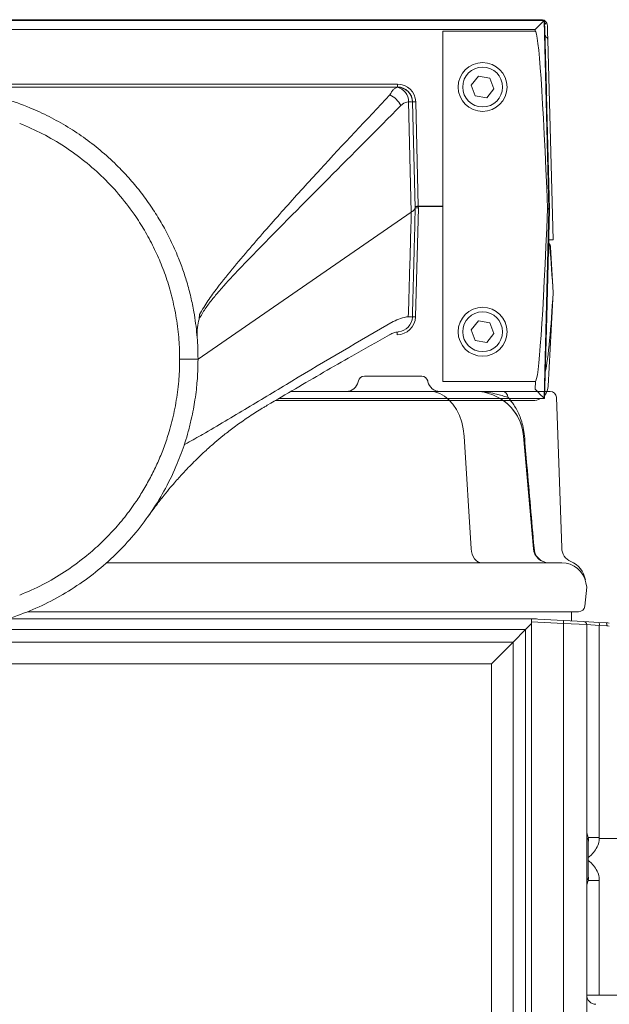
# Model space of a CAD drawing. Extents: x -4550 to -1867, y -3098 to -615.
# Drawn here: x -2332 to -2139, y -937 to -615 of the extents above; entities that cross this region are included whole.
import ezdxf

# ---------------------------------------------------------------- set-up
doc = ezdxf.new("R2010")
doc.units = 0
doc.header["$LTSCALE"] = 5
doc.layers.add('Bemaßungen(Brunner)', color=7, linetype='Continuous', lineweight=25)
doc.styles.add('Brunner 2014', font='arial.ttf', dxfattribs={"height": 35})
doc.dimstyles.new('Brunner 2014', dxfattribs={"dimscale": 5, "dimtxt": 35, "dimasz": 5, "dimexe": 3.175, "dimexo": 0, "dimgap": 0.762, "dimtad": 1, "dimdec": 0, "dimrnd": 1e-08, "dimtxsty": 'Brunner 2014', "dimcen": 0.09, "dimdle": 10, "dimclrd": 7, "dimclre": 7, "dimclrt": 7, "dimadec": 1, "dimazin": 2, "dimtfac": 0.666667, "dimtdec": 0, "dimtmove": 0, "dimatfit": 3, "dimldrblk": 'Filled-1', "dimfxl": 1, "dimtolj": 1, "dimlwd": 5, "dimlwe": 5, "dimarcsym": 0})

# ---------------------------------------------------------------- blocks, each defined once
blk = doc.blocks.new('*D102')
at = {"layer": 'Bemaßungen(Brunner)', "color": 7, "linetype": 'Continuous', "lineweight": 5, "transparency": 16777216}
for p, q in [((-2092.52, -945.2), (-2092.52, -867.15)), ((-2054.52, -941.33), (-2054.52, -867.15)), ((-2117.52, -883.03), (-2142.52, -883.03)), ((-2092.52, -883.03), (-2054.52, -883.03)), ((-2029.52, -883.03), (-1946.72, -883.03))]:
    blk.add_line(p, q, dxfattribs=at)
at = {"layer": 'Bemaßungen(Brunner)', "color": 7, "lineweight": 5, "transparency": 16777216}
for points in [[(-2117.52, -878.86), (-2117.52, -887.2), (-2092.52, -883.03)], [(-2029.52, -878.86), (-2029.52, -887.2), (-2054.52, -883.03)]]:
    blk.add_solid(points, dxfattribs=at)
at = {"layer": 'Defpoints', "color": 0, "lineweight": 5, "transparency": 16777216}
for p in [(-2092.52, -883.03), (-2054.52, -941.33), (-2092.52, -945.2)]:
    blk.add_point(p, dxfattribs=at)
at = {"layer": 'Bemaßungen(Brunner)', "color": 30, "lineweight": 5, "transparency": 16777216, "insert": (-1975.62, -861.34), "char_height": 35, "attachment_point": 5, "style": 'Brunner 2014'}
blk.add_mtext('\\A1;38', dxfattribs=at)
blk = doc.blocks.new('Filled-1')
at = {"color": 0}
for p, q in [((0, 0), (-1, 0.167)), ((-1, 0.167), (-1, -0.167)), ((-1, 0), (0, 0)), ((-1, -0.167), (0, 0))]:
    blk.add_line(p, q, dxfattribs=at)
at = {"color": 0, "flags": 128}
blk.add_lwpolyline([(-1, -0.167), (0, 0), (-1, 0.167), (-1, -0.167)], dxfattribs=at)
at = {"color": 0}
blk.add_solid([(-1, -0.167), (0, 0), (-1, 0.167), (-1, -0.167)], dxfattribs=at)

msp = doc.modelspace()

# ---------------------------------------------------------------- linework, layer by layer
at = {"color": 7, "linetype": 'Continuous', "lineweight": 0}
for p, q in [((-2160.28, -615.49), (-2564.76, -615.49)), ((-2160.28, -615.49), (-2564.76, -615.49)), ((-2564.61, -615.65), (-2160.44, -615.65)), ((-2161.32, -615.36), (-2563.72, -615.36)), ((-2563.68, -615.36), (-2161.36, -615.36)), ((-2160.43, -615.65), (-2160.28, -615.49)), ((-2160.43, -615.65), (-2158.9, -677.32)), ((-2159.66, -638.15), (-2160.28, -615.49)), ((-2159.6, -640.15), (-2160.28, -615.49)), ((-2159.72, -616.2), (-2160.28, -615.67)), ((-2163.35, -618.57), (-2561.69, -618.57)), ((-2163.34, -619.07), (-2193.52, -619.07)), ((-2193.52, -676.33), (-2193.52, -619.07)), ((-2163.34, -619.07), (-2163.35, -618.57)), ((-2159.77, -621.05), (-2159.53, -621.22)), ((-2159.24, -621.92), (-2157.52, -687.36)), ((-2181.84, -633.84), (-2184.22, -636.74)), ((-2178.14, -634.46), (-2181.84, -633.84)), ((-2516.65, -636.38), (-2208.39, -636.38)), ((-2208.39, -637.36), (-2208.39, -636.38)), ((-2184.22, -636.74), (-2182.91, -640.25)), ((-2176.82, -637.97), (-2178.14, -634.46)), ((-2208.38, -637.43), (-2208.39, -637.36)), ((-2182.91, -640.25), (-2179.2, -640.87)), ((-2179.2, -640.87), (-2176.82, -637.97)), ((-2159.6, -640.15), (-2158.63, -677.33)), ((-2203.83, -678.26), (-2204.73, -642.18)), ((-2203.39, -642.27), (-2202.53, -676.84)), ((-2202.39, -642.23), (-2201.55, -676.33)), ((-2203.84, -678.26), (-2273.52, -726.36)), ((-2203.83, -678.26), (-2203.84, -678.26)), ((-2202.53, -676.84), (-2202.53, -676.84)), ((-2201.53, -676.82), (-2202.47, -712.49)), ((-2202.02, -676.39), (-2202.03, -676.34)), ((-2201.54, -676.33), (-2201.54, -676.38)), ((-2201.54, -676.33), (-2193.52, -676.33)), ((-2201.54, -676.38), (-2201.53, -676.82)), ((-2193.52, -676.38), (-2201.54, -676.38)), ((-2193.52, -676.38), (-2193.52, -676.33)), ((-2193.52, -733.64), (-2193.52, -676.38)), ((-2158.89, -677.38), (-2160.43, -739.07)), ((-2158.63, -677.38), (-2159.55, -712.56)), ((-2159.29, -677.05), (-2159.29, -676.97)), ((-2158.89, -677.33), (-2158.63, -677.33)), ((-2158.63, -677.38), (-2158.89, -677.38)), ((-2157.52, -687.36), (-2158.89, -687.36)), ((-2158.3, -689.75), (-2157.52, -704.57)), ((-2157.52, -704.64), (-2159.12, -735.12)), ((-2157.52, -704.57), (-2157.52, -704.61)), ((-2157.52, -704.61), (-2157.52, -704.64)), ((-2273.03, -711.74), (-2273.15, -713.17)), ((-2181.84, -713.84), (-2184.22, -716.74)), ((-2178.14, -714.46), (-2181.84, -713.84)), ((-2176.82, -717.97), (-2178.14, -714.46)), ((-2160.28, -739.21), (-2159.55, -712.56)), ((-2208.46, -718.33), (-2208.46, -717.36)), ((-2184.22, -716.74), (-2182.91, -720.25)), ((-2160.28, -739.22), (-2159.6, -714.56)), ((-2182.91, -720.25), (-2179.2, -720.87)), ((-2179.2, -720.87), (-2176.82, -717.97)), ((-2193.52, -733.64), (-2163.29, -733.64)), ((-2163.35, -736.14), (-2163.29, -733.64)), ((-2159.53, -736.86), (-2158.41, -736.86)), ((-2164.11, -739.86), (-2248.28, -739.86)), ((-2247.19, -739.22), (-2160.28, -739.22)), ((-2160.43, -739.07), (-2160.28, -739.21)), ((-2154.69, -788.03), (-2156.41, -738.79)), ((-2250.93, -741.41), (-2251.07, -741.5)), ((-2167.14, -751.46), (-2163.92, -788.29)), ((-2303.53, -792.86), (-2154.64, -792.86)), ((-2146.52, -800.86), (-2147.17, -807.06)), ((-2146.77, -799.47), (-2146.52, -800.85)), ((-2146.52, -800.85), (-2146.52, -800.86)), ((-2155.13, -808.86), (-2329.23, -808.86)), ((-2149.16, -808.86), (-2155.13, -808.86)), ((-2151.52, -811.88), (-2151.52, -808.86))]:
    msp.add_line(p, q, dxfattribs=at)
at = {"color": 7, "linetype": 'Continuous', "lineweight": 5}
for p, q in [((-2221.12, -733.44), (-2221.17, -733.69)), ((-2219.17, -731.86), (-2209.79, -731.86)), ((-2209.79, -731.86), (-2200.41, -731.86)), ((-2198.4, -733.69), (-2198.45, -733.44)), ((-2243.17, -736.86), (-2235.44, -736.86)), ((-2235.44, -736.86), (-2199.78, -736.86)), ((-2199.78, -736.86), (-2197.85, -736.86)), ((-2197.85, -736.86), (-2183.08, -736.86)), ((-2174.11, -736.86), (-2158.41, -736.86)), ((-2154.69, -788.03), (-2156.41, -738.79)), ((-2184.31, -788.29), (-2186.58, -751.46)), ((-2167.14, -751.46), (-2163.92, -788.29)), ((-2303.37, -792.86), (-2154.64, -792.86)), ((-2146.52, -800.86), (-2147.17, -807.06)), ((-2146.77, -799.47), (-2146.52, -800.85)), ((-2146.52, -800.85), (-2146.52, -800.86)), ((-2155.13, -808.86), (-2329.13, -808.86)), ((-2149.16, -808.86), (-2155.13, -808.86)), ((-2151.52, -811.88), (-2151.52, -808.86)), ((-2335.6, -811.18), (-2162.95, -811.18)), ((-2166.48, -814.72), (-2164.52, -812.76)), ((-2164.52, -811.2), (-2154.1, -811.75)), ((-2164.52, -812.2), (-2164.52, -811.2)), ((-2154.1, -812.74), (-2164.52, -812.2)), ((-2164.52, -1345.93), (-2164.52, -812.2)), ((-2154.1, -811.75), (-2147.47, -812.09)), ((-2154.1, -1347.47), (-2154.1, -812.74)), ((-2146.52, -813.09), (-2154.1, -812.74)), ((-2147.47, -812.09), (-2142.51, -812.35)), ((-2146.52, -813.09), (-2146.52, -1346.77)), ((-2142.39, -813.35), (-2146.52, -813.09)), ((-2142.51, -812.35), (-2140.1, -812.48)), ((-2142.39, -813.35), (-2142.39, -882.66)), ((-2139.98, -813.48), (-2142.39, -813.35)), ((-2166.48, -814.72), (-2351.91, -814.72)), ((-2170.59, -818.83), (-2166.48, -814.72)), ((-2166.48, -1345.79), (-2166.48, -814.72)), ((-2554.45, -818.83), (-2170.59, -818.83)), ((-2170.59, -818.83), (-2177.66, -825.9)), ((-2170.59, -818.83), (-2170.59, -1341.68)), ((-2177.66, -825.9), (-2547.38, -825.9)), ((-2177.66, -1334.61), (-2177.66, -825.9)), ((-2146.02, -883.2), (-2146.52, -883.2)), ((-2146.02, -896.2), (-2146.02, -883.2)), ((-2145.99, -882.66), (-2142.39, -882.66)), ((-2146.52, -896.2), (-2146.02, -896.2)), ((-2145.99, -896.74), (-2142.39, -896.74)), ((-2142.39, -896.74), (-2142.39, -934.2)), ((-2145.96, -934.2), (-2141.84, -934.2)), ((-2141.84, -934.2), (-2109.14, -934.2))]:
    msp.add_line(p, q, dxfattribs=at)
at = {"color": 8, "linetype": 'Continuous', "lineweight": 5}
msp.add_line((-2162.95, -811.18), (-2162.95, -811.28), dxfattribs=at)
at = {"color": 7, "linetype": 'Continuous', "lineweight": 0, "flags": 128}
msp.add_lwpolyline([(-2279.52, -726.36), (-2276.57, -726.36), (-2273.52, -726.36)], dxfattribs=at)
at = {"color": 7, "linetype": 'Continuous', "lineweight": 5, "flags": 128}
for points in [[(-2186.58, -751.46), (-2186.85, -749.12), (-2187.36, -746.86), (-2188.11, -744.73), (-2189.06, -742.79), (-2190.21, -741.06), (-2191.53, -739.59), (-2192.98, -738.41), (-2194.55, -737.55), (-2196.18, -737.03), (-2197.85, -736.86)], [(-2184.31, -788.29), (-2184.19, -789.2), (-2183.95, -790.07), (-2183.61, -790.86), (-2183.17, -791.54), (-2182.65, -792.1), (-2182.06, -792.52), (-2181.44, -792.77), (-2180.78, -792.86)]]:
    msp.add_lwpolyline(points, dxfattribs=at)
at = {"color": 7, "linetype": 'Continuous', "lineweight": 0}
for centre, radius in [((-2180.52, -637.36), 8), ((-2180.52, -637.36), 6.5), ((-2180.52, -717.36), 8), ((-2180.52, -717.36), 6.5)]:
    msp.add_circle(centre, radius, dxfattribs=at)
for centre, radius, start, end in [((-2161.36, -617.36), 2, 89.0066, 90), ((-2208.39, -642.38), 6, 1.4219, 90), ((-2214.05, -646.81), 7.6, 26.4632, 64.9941), ((-2208.39, -642.36), 5, 1.4219, 90), ((-2209.62, -642.16), 4.9, 359.8579, 75.255), ((-2208.37, -642.41), 4.98, 1.6238, 90.0734), ((-2204.41, -647.44), 5.27, 78.8231, 93.3943), ((-2202.88, -632.68), 9.57, 266.9273, 272.9165), ((-2159.71, -677.32), 0.81, 356.281, 0.0311), ((-2159.9, -677.36), 1, 358.5015, 1.4985), ((-2160.3, -689.86), 2, 3, 46.3301), ((-2160.3, -689.86), 1.71, 5.4246, 36.7879), ((-2158.54, -690.2), 0.511, 61.9823, 96.0833), ((-2208.46, -712.33), 6, 270, 358.5), ((-2208.47, -712.42), 5, 275.7323, 358.5), ((-2204.83, -720.69), 8.25, 80.4757, 89.7889), ((-2202.97, -722.04), 9.57, 87.0055, 92.9945), ((-2164.11, -734.86), 5, 320.574, 357), ((-2158.41, -738.86), 2, 2, 90), ((-2183.08, -752.86), 16, 5, 54.3409), ((-2164.11, -734.86), 5, 270, 299.2775), ((-2166.79, -751.55), 0.362, 106.6476, 166.2995), ((-2158.94, -787.86), 5, 185, 270), ((-2158.83, -787.97), 4.89, 180.6972, 268.7582), ((-2149.69, -787.86), 5, 182, 246.2018), ((-2154.64, -800.86), 8, 10, 90), ((-2154.83, -799.8), 8, 10, 67.1137), ((-2149.16, -806.86), 2, 270, 354)]:
    msp.add_arc(centre, radius, start, end, dxfattribs=at)
at = {"color": 7, "linetype": 'Continuous', "lineweight": 5}
for centre, radius, start, end in [((-2225.09, -732.86), 4, 270, 348), ((-2219.17, -733.86), 2, 90, 168), ((-2200.41, -733.86), 2, 12, 90), ((-2194.48, -732.86), 4, 192, 270), ((-2183.08, -752.86), 16, 5, 90), ((-2174.18, -738.78), 1.92, 359.6935, 87.7217), ((-2158.41, -738.86), 2, 2, 90), ((-2166.79, -751.55), 0.362, 106.6476, 166.2995), ((-2163.59, -788.34), 0.337, 113.1591, 171.6659), ((-2158.94, -787.86), 5, 185, 270), ((-2158.83, -787.97), 4.89, 180.6972, 268.7582), ((-2149.69, -787.86), 5, 182, 246.2018), ((-2154.64, -800.86), 8, 10, 90), ((-2154.83, -799.8), 8, 10, 67.1137), ((-2149.16, -806.86), 2, 270, 354), ((-2158.89, -812.24), 4.81, 354.0433, 5.9567), ((-2147.52, -813.09), 1, 0, 87), ((-2143.93, -813.03), 1.57, 348.2755, 25.5771), ((-2141.52, -813.16), 1.57, 348.2755, 25.5771), ((-2140.52, -820.47), 8, 80, 87), ((-2140.35, -820.47), 7, 80, 87), ((-2147.84, -881.96), 1.98, 321.2712, 339.2915), ((-2147.84, -897.44), 1.98, 20.7085, 38.7288), ((-2143.52, -934.2), 3, 180, 270)]:
    msp.add_arc(centre, radius, start, end, dxfattribs=at)
at = {"color": 7, "linetype": 'Continuous', "lineweight": 0}
for centre, major_axis, ratio, start_param, end_param in [((-2163.35, -618.65), (2.93, 3), 0.013087, 0.065125, 1.557381), ((-2163.43, -615.64), (3, 0), 0.052481, 6.206606, 6.232135), ((-2161.28, -615.49), (1, 0), 0.052334, 6.232272, 6.25773), ((-2159.33, -618.36), (-0.16, 6.16), 0.000913, 1.398153, 2.211765), ((-2160.49, -733.68), (2.85, -114.6), 0.026169, 2.087709, 3.140942), ((-2160.65, -638.18), (1.05, -38.2), 0.026167, 1.518436, 1.570796), ((-2201.55, -676.36), (1, 0.025), 0.026169, 2.071446, 3.141593), ((-2201.55, -676.36), (1, 0.025), 0.026169, 3.141593, 4.211739), ((-2201.53, -676.84), (1, 0), 0.026168, 1.570814, 3.140925), ((-2160.44, -619.03), (-2.85, -114.6), 0.026169, 0.000651, 1.040656), ((-2159.94, -639.14), (-1.05, 38.19), 0.00274, 3.115619, 3.141517), ((-2160.94, -639.17), (-2.05, 38.21), 0.004149, 3.116121, 3.14202), ((-2159.63, -677.36), (-1, 0), 0.99863, 3.115404, 3.167782), ((-2159.52, -704.68), (-1.5, 28.67), 0.069661, 4.712389, 5.258554), ((-2159.52, -704.54), (1.5, 28.67), 0.069661, 3.574581, 4.712389), ((-2160.6, -714.53), (-1.05, -38.2), 0.026167, 1.570796, 1.623156), ((-2163.35, -736.07), (-2.93, 3), 0.013087, 1.584212, 3.076468), ((-2163.43, -739.07), (3, 0), 0.052481, 0.05105, 0.076579), ((-2161.28, -739.22), (1, 0), 0.052334, 0.025456, 0.050913)]:
    msp.add_ellipse(centre, major_axis=major_axis, ratio=ratio, start_param=start_param, end_param=end_param, dxfattribs=at)
for points, knots in [([(-2160.76, -615.49), (-2160.86, -615.45), (-2161.03, -615.36), (-2161.24, -615.36), (-2161.32, -615.36)], [0, 0, 0, 0, 0.563043, 1, 1, 1, 1]), ([(-2160.28, -617.09), (-2160.14, -616.87), (-2159.95, -616.56), (-2159.77, -616.28), (-2159.72, -616.2)], [0, 0, 0, 0, 0.709112, 1, 1, 1, 1]), ([(-2159.36, -617.3), (-2159.36, -617.3), (-2159.37, -616.89), (-2159.55, -616.55), (-2159.72, -616.2)], [0, 0, 0, 0, 0.004751, 1, 1, 1, 1]), ([(-2159.77, -621.05), (-2159.81, -620.98), (-2159.92, -620.78), (-2160.06, -620.59), (-2160.14, -620.47)], [0, 0, 0, 0, 0.361208, 1, 1, 1, 1]), ([(-2159.24, -621.92), (-2159.25, -621.81), (-2159.28, -621.58), (-2159.46, -621.28), (-2159.65, -621.12), (-2159.76, -621.06), (-2159.77, -621.05)], [0, 0, 0, 0, 0.321935, 0.644075, 0.961623, 1, 1, 1, 1]), ([(-2159.24, -621.92), (-2159.24, -621.91), (-2159.24, -621.91), (-2159.24, -621.86), (-2159.24, -621.83), (-2159.25, -621.76), (-2159.28, -621.62), (-2159.36, -621.43), (-2159.45, -621.27), (-2159.52, -621.22), (-2159.53, -621.22)], [0, 0, 0, 0, 0.246198, 0.268583, 0.290428, 0.345673, 0.482016, 0.719741, 0.988736, 1, 1, 1, 1]), ([(-2516.65, -637.36), (-2500.94, -637.36), (-2469.51, -637.36), (-2429.47, -637.36), (-2403.42, -637.36), (-2389.71, -637.36), (-2384.55, -637.36), (-2380.24, -637.36), (-2379.1, -637.36), (-2377.27, -637.36), (-2373.18, -637.36), (-2368.09, -637.36), (-2350.91, -637.36), (-2323.98, -637.36), (-2285.45, -637.36), (-2246.93, -637.36), (-2221.24, -637.36), (-2208.39, -637.36)], [0, 0, 0, 0, 0.1529228, 0.305846, 0.3897304, 0.4064183, 0.4392918, 0.4399291, 0.4483068, 0.4504012, 0.4577951, 0.4880063, 0.4999857, 0.6249653, 0.7499754, 0.8749866, 1, 1, 1, 1]), ([(-2273.03, -711.74), (-2272.13, -710.2), (-2270.33, -707.12), (-2266.45, -701.98), (-2261.66, -695.98), (-2254.15, -687.21), (-2244.83, -676.59), (-2229.88, -660.16), (-2218.45, -648.02), (-2210.84, -639.93)], [0, 0, 0, 0, 0.0515283, 0.1031606, 0.1960943, 0.2890535, 0.4669026, 0.6447599, 1, 1, 1, 1]), ([(-2210.84, -639.93), (-2210.66, -639.59), (-2210.27, -638.87), (-2209.58, -638.07), (-2208.93, -637.61), (-2208.51, -637.47), (-2208.38, -637.43)], [0, 0, 0, 0, 0.252335, 0.5457, 0.847844, 1, 1, 1, 1]), ([(-2207.25, -643.43), (-2215.14, -651.38), (-2230.92, -667.3), (-2248.76, -685.2), (-2260.66, -697.45), (-2265.45, -702.69), (-2268.95, -706.84), (-2271.21, -709.78), (-2272.51, -712.04), (-2273.15, -713.17)], [0, 0, 0, 0, 0.352591, 0.70519, 0.79698, 0.888747, 0.925884, 0.963019, 1, 1, 1, 1]), ([(-2204.73, -642.18), (-2205.41, -642.34), (-2206.31, -642.56), (-2207.06, -643.26), (-2207.25, -643.43)], [0, 0, 0, 0, 0.755719, 1, 1, 1, 1]), ([(-2204.8, -712.43), (-2204.59, -705.21), (-2204.26, -693.81), (-2203.95, -682.42), (-2203.84, -678.26)], [0, 0, 0, 0, 0.634563, 1, 1, 1, 1]), ([(-2202.53, -676.86), (-2202.61, -677.08), (-2202.76, -677.48), (-2203.49, -678.01), (-2203.83, -678.26)], [0, 0, 0, 0, 0.540117, 1, 1, 1, 1]), ([(-2202.53, -676.86), (-2202.66, -681.53), (-2202.97, -693.43), (-2203.28, -705.32), (-2203.47, -712.55)], [0, 0, 0, 0, 0.392709, 1, 1, 1, 1]), ([(-2202.03, -676.34), (-2201.95, -676.34), (-2201.8, -676.34), (-2201.63, -676.33), (-2201.54, -676.33)], [0, 0, 0, 0, 0.501308, 1, 1, 1, 1]), ([(-2159.29, -676.97), (-2159.15, -677.04), (-2158.95, -677.14), (-2158.91, -677.28), (-2158.9, -677.32)], [0, 0, 0, 0, 0.7194505, 1, 1, 1, 1]), ([(-2158.9, -677.37), (-2158.91, -677.33), (-2158.96, -677.2), (-2159.15, -677.11), (-2159.29, -677.05)], [0, 0, 0, 0, 0.28359, 1, 1, 1, 1]), ([(-2278.02, -754.29), (-2278.01, -754.28), (-2277.68, -754.1), (-2275.68, -752.97), (-2268.76, -749.06), (-2257.34, -742.31), (-2236.63, -729.64), (-2220.76, -720.44), (-2209.72, -714.04)], [0, 0, 0, 0, 0.000503, 0.014141, 0.086286, 0.299384, 0.512511, 1, 1, 1, 1]), ([(-2273.15, -713.17), (-2273.15, -713.18), (-2273.38, -714.08), (-2273.81, -716), (-2273.82, -718.04), (-2273.82, -719.1)], [0, 0, 0, 0, 0.003712, 0.478842, 1, 1, 1, 1]), ([(-2209.72, -714.04), (-2208.93, -713.64), (-2207.33, -712.84), (-2205.65, -712.57), (-2204.8, -712.43)], [0, 0, 0, 0, 0.494386, 1, 1, 1, 1]), ([(-2210.95, -718.35), (-2210.91, -718.33), (-2210.44, -718.05), (-2209.51, -717.69), (-2208.56, -717.45), (-2208.03, -717.4), (-2207.97, -717.4)], [0, 0, 0, 0, 0.0399223, 0.4733051, 0.9311566, 1, 1, 1, 1]), ([(-2250.93, -741.41), (-2247.85, -739.61), (-2238.61, -734.17), (-2225.32, -726.44), (-2215.06, -720.68), (-2210.94, -718.38)], [0, 0, 0, 0, 0.230254, 0.691445, 1, 1, 1, 1]), ([(-2171.4, -739.86), (-2171.2, -740.09), (-2170.31, -741.17), (-2169.2, -743.07), (-2168.09, -745.64), (-2167.39, -747.91), (-2167.02, -749.88), (-2166.91, -751), (-2166.89, -751.2)], [0, 0, 0, 0, 0.097734, 0.444561, 0.621465, 0.797576, 0.964603, 1, 1, 1, 1]), ([(-2289.98, -777.92), (-2289.04, -776.61), (-2287.29, -774.21), (-2284.77, -770.98), (-2282.66, -768.42), (-2280.95, -766.42), (-2279.48, -764.76), (-2278.09, -763.26), (-2276.56, -761.63), (-2274.79, -759.83), (-2272.85, -757.94), (-2271.02, -756.24), (-2269.46, -754.83), (-2267.64, -753.25), (-2265.26, -751.27), (-2262.02, -748.74), (-2258.24, -746.02), (-2254.82, -743.78), (-2252.39, -742.28), (-2251.39, -741.69), (-2251.06, -741.51)], [0, 0, 0, 0, 0.092093, 0.170425, 0.234142, 0.281592, 0.320322, 0.359968, 0.397422, 0.446265, 0.502156, 0.549191, 0.586181, 0.619649, 0.682866, 0.757682, 0.846012, 0.937267, 0.979893, 1, 1, 1, 1]), ([(-2166.89, -751.2), (-2166.61, -754.49), (-2165.55, -766.78), (-2164.49, -779.04), (-2163.72, -788.03)], [0, 0, 0, 0, 0.267383, 1, 1, 1, 1])]:
    msp.add_open_spline(points, degree=3, knots=knots, dxfattribs=at)
at = {"color": 1, "linetype": 'Continuous', "lineweight": 0}
for points, knots in [([(-2451.52, -726.36), (-2451.5, -725.04), (-2451.47, -722.68), (-2451.26, -719.39), (-2450.97, -716.29), (-2450.56, -713.2), (-2450.02, -709.95), (-2449.31, -706.51), (-2448.39, -702.85), (-2447.28, -699.12), (-2446.07, -695.62), (-2444.1, -690.59), (-2441.1, -684.25), (-2436.56, -676.71), (-2431.39, -669.76), (-2425.49, -663.25), (-2419.04, -657.42), (-2411.99, -652.2), (-2404.52, -647.73), (-2396.6, -643.98), (-2388.38, -641.05), (-2379.89, -638.92), (-2371.25, -637.64), (-2362.52, -637.21), (-2353.79, -637.64), (-2345.15, -638.92), (-2336.66, -641.05), (-2328.99, -643.79), (-2322.11, -646.96), (-2316.03, -650.36), (-2310.22, -654.23), (-2304.71, -658.57), (-2299.87, -663.03), (-2295.63, -667.56), (-2291.92, -672.05), (-2288.54, -676.77), (-2285.47, -681.69), (-2282.71, -686.82), (-2280.45, -691.8), (-2278.6, -696.59), (-2277.11, -701.16), (-2275.84, -705.96), (-2274.91, -710.49), (-2274.27, -714.62), (-2273.87, -718.26), (-2273.58, -722.17), (-2273.54, -724.83), (-2273.52, -726.36)], [0, 0, 0, 0, 0.014106, 0.025309, 0.035375, 0.047543, 0.058749, 0.070733, 0.085289, 0.099191, 0.112439, 0.125034, 0.157237, 0.187528, 0.219396, 0.250021, 0.281685, 0.312513, 0.344031, 0.375002, 0.406403, 0.437491, 0.468787, 0.499979, 0.531172, 0.562468, 0.593555, 0.624956, 0.649693, 0.67478, 0.699687, 0.724553, 0.749956, 0.770238, 0.791074, 0.812463, 0.832448, 0.853284, 0.874971, 0.891113, 0.908314, 0.926574, 0.944356, 0.957988, 0.971393, 0.983681, 1, 1, 1, 1]), ([(-2279.52, -726.36), (-2279.54, -725.02), (-2279.57, -722.63), (-2279.82, -719.04), (-2280.19, -715.6), (-2280.74, -712.02), (-2281.44, -708.5), (-2282.26, -705.12), (-2283.46, -700.92), (-2285.19, -696), (-2287.68, -690.3), (-2290.53, -684.89), (-2294.19, -679.06), (-2298.72, -673.06), (-2304.31, -667), (-2310.45, -661.54), (-2317.12, -656.72), (-2324.23, -652.52), (-2329.27, -650.34), (-2331.79, -649.25)], [0, 0, 0, 0, 0.040459, 0.072695, 0.109186, 0.14528, 0.182675, 0.217833, 0.250756, 0.315256, 0.375818, 0.439558, 0.500592, 0.584431, 0.667414, 0.750183, 0.833501, 0.916638, 1, 1, 1, 1]), ([(-2273.52, -726.36), (-2273.54, -727.67), (-2273.57, -730.03), (-2273.78, -733.32), (-2274.07, -736.42), (-2274.48, -739.51), (-2275.03, -742.76), (-2275.74, -746.2), (-2276.65, -749.86), (-2277.76, -753.59), (-2278.97, -757.09), (-2280.94, -762.12), (-2283.95, -768.46), (-2288.48, -776), (-2293.65, -782.95), (-2299.56, -789.46), (-2306, -795.29), (-2313.05, -800.51), (-2320.52, -804.98), (-2328.44, -808.73), (-2336.66, -811.66), (-2345.15, -813.79), (-2353.79, -815.07), (-2362.52, -815.5), (-2371.25, -815.07), (-2379.89, -813.79), (-2388.38, -811.66), (-2396.05, -808.92), (-2402.93, -805.75), (-2409.01, -802.35), (-2414.82, -798.48), (-2420.33, -794.14), (-2425.17, -789.68), (-2429.41, -785.16), (-2433.12, -780.66), (-2436.5, -775.94), (-2439.57, -771.02), (-2442.33, -765.89), (-2444.6, -760.91), (-2446.44, -756.12), (-2447.93, -751.55), (-2449.2, -746.75), (-2450.13, -742.22), (-2450.77, -738.09), (-2451.17, -734.45), (-2451.46, -730.54), (-2451.5, -727.88), (-2451.52, -726.36)], [0, 0, 0, 0, 0.014106, 0.025309, 0.035375, 0.047543, 0.058749, 0.070733, 0.085289, 0.099191, 0.112439, 0.125034, 0.157237, 0.187528, 0.219396, 0.250021, 0.281685, 0.312513, 0.344031, 0.375002, 0.406403, 0.437491, 0.468787, 0.499979, 0.531172, 0.562468, 0.593555, 0.624956, 0.649693, 0.67478, 0.699687, 0.724553, 0.749956, 0.770238, 0.791074, 0.812463, 0.832448, 0.853284, 0.874971, 0.891113, 0.908314, 0.926574, 0.944356, 0.957988, 0.971393, 0.983681, 1, 1, 1, 1]), ([(-2331.79, -803.46), (-2329.26, -802.36), (-2324.21, -800.18), (-2317.08, -795.96), (-2310.96, -791.53), (-2305.76, -787.02), (-2301.42, -782.65), (-2297.39, -777.93), (-2294.01, -773.32), (-2291.15, -768.81), (-2288.77, -764.54), (-2286.64, -760.11), (-2284.75, -755.5), (-2283.32, -751.32), (-2282.24, -747.52), (-2281.43, -744.16), (-2280.74, -740.67), (-2280.19, -737.1), (-2279.82, -733.68), (-2279.57, -730.09), (-2279.54, -727.69), (-2279.52, -726.36)], [0, 0, 0, 0, 0.08346, 0.166872, 0.250654, 0.312452, 0.375708, 0.437113, 0.500475, 0.548973, 0.599202, 0.64873, 0.698157, 0.750115, 0.78286, 0.817821, 0.855, 0.890918, 0.927265, 0.959486, 1, 1, 1, 1])]:
    msp.add_open_spline(points, degree=3, knots=knots, dxfattribs=at)
at = {"color": 7, "linetype": 'Continuous', "lineweight": 0}
msp.add_open_spline([(-2201.54, -676.38), (-2201.63, -676.38), (-2201.8, -676.38), (-2201.95, -676.39), (-2202.02, -676.39)], degree=3, dxfattribs=at)
at = {"color": 7, "linetype": 'Continuous', "lineweight": 5}
for points, knots in [([(-2203.42, -731.86), (-2204.05, -731.86), (-2205.34, -731.86), (-2207.78, -731.86), (-2210.35, -731.86), (-2211.95, -731.86), (-2212.74, -731.86)], [0, 0, 0, 0, 0.2444351, 0.5, 0.7555649, 1, 1, 1, 1]), ([(-2201.24, -731.86), (-2201.33, -731.86), (-2201.67, -731.86), (-2202.43, -731.86), (-2203, -731.86)], [0, 0, 0, 0, 0.257151, 1, 1, 1, 1]), ([(-2200.87, -731.86), (-2200.73, -731.86), (-2200.49, -731.86), (-2200.56, -731.86), (-2200.6, -731.86)], [0, 0, 0, 0, 0.569877, 1, 1, 1, 1]), ([(-2172.26, -738.79), (-2172.92, -738.6), (-2174.23, -738.22), (-2177.14, -737.45), (-2179.94, -736.96), (-2182.37, -736.86), (-2183.05, -736.86), (-2183.08, -736.86), (-2183.08, -736.86)], [0, 0, 0, 0, 0.15991, 0.319873, 0.814262, 0.991728, 0.998401, 1, 1, 1, 1]), ([(-2183.08, -736.86), (-2183.08, -736.86), (-2182.16, -736.86), (-2180.42, -736.86), (-2178.13, -736.86), (-2176.05, -736.86), (-2174.76, -736.86), (-2174.11, -736.86)], [0, 0, 0, 0, 0.001569, 0.338921, 0.676279, 0.837916, 1, 1, 1, 1]), ([(-2172.26, -738.79), (-2171.77, -739.36), (-2170.58, -740.77), (-2169.2, -743.07), (-2168.09, -745.64), (-2167.39, -747.91), (-2167.02, -749.88), (-2166.91, -751), (-2166.89, -751.2)], [0, 0, 0, 0, 0.211524, 0.514611, 0.669204, 0.823105, 0.969067, 1, 1, 1, 1]), ([(-2166.89, -751.2), (-2166.61, -754.49), (-2165.55, -766.78), (-2164.49, -779.04), (-2163.72, -788.03)], [0, 0, 0, 0, 0.267383, 1, 1, 1, 1]), ([(-2146.52, -880.67), (-2146.51, -880.83), (-2146.47, -881.38), (-2146.19, -882.13), (-2145.99, -882.66)], [0, 0, 0, 0, 0.295923, 1, 1, 1, 1]), ([(-2145.99, -882.66), (-2145.98, -883.32), (-2145.96, -884), (-2146.02, -884.67), (-2146.02, -884.68)], [0, 0, 0, 0, 0.980339, 1, 1, 1, 1]), ([(-2142.39, -882.66), (-2142.39, -882.68), (-2142.39, -883.37), (-2142.63, -884.83), (-2143.58, -886.73), (-2144.79, -888.21), (-2145.66, -888.95), (-2146.02, -889.26)], [0, 0, 0, 0, 0.0057975, 0.2674292, 0.5579029, 0.8161357, 1, 1, 1, 1]), ([(-2146.02, -890.14), (-2145.66, -890.45), (-2144.79, -891.19), (-2143.58, -892.67), (-2142.63, -894.57), (-2142.39, -896.03), (-2142.39, -896.72), (-2142.39, -896.74)], [0, 0, 0, 0, 0.183864, 0.442097, 0.732571, 0.994203, 1, 1, 1, 1]), ([(-2145.99, -896.74), (-2146.09, -896.98), (-2146.38, -897.74), (-2146.46, -898.33), (-2146.52, -898.73)], [0, 0, 0, 0, 0.31719, 1, 1, 1, 1]), ([(-2146.02, -894.73), (-2146.02, -894.78), (-2145.96, -895.44), (-2145.98, -896.11), (-2145.99, -896.74)], [0, 0, 0, 0, 0.069072, 1, 1, 1, 1]), ([(-2146.52, -934.43), (-2146.49, -934.35), (-2146.43, -934.21), (-2146.1, -934.2), (-2145.96, -934.2)], [0, 0, 0, 0, 0.589236, 1, 1, 1, 1])]:
    msp.add_open_spline(points, degree=3, knots=knots, dxfattribs=at)

# ---------------------------------------------------------------- dimensions: what is measured, and where the dimension line sits
at = {"layer": 'Bemaßungen(Brunner)', "lineweight": 5}
dim = msp.add_linear_dim(base=(-2092.52, -883.03), p1=(-2054.52, -941.33), p2=(-2092.52, -945.2), dimstyle='Brunner 2014', override={"dimclrt": 30}, dxfattribs=at)
dim.commit()
dim.dimension.update_dxf_attribs({"geometry": '*D102', "text_midpoint": (-1975.62, -883.03), "dimtype": 160})

doc.saveas('drawing.dxf')
